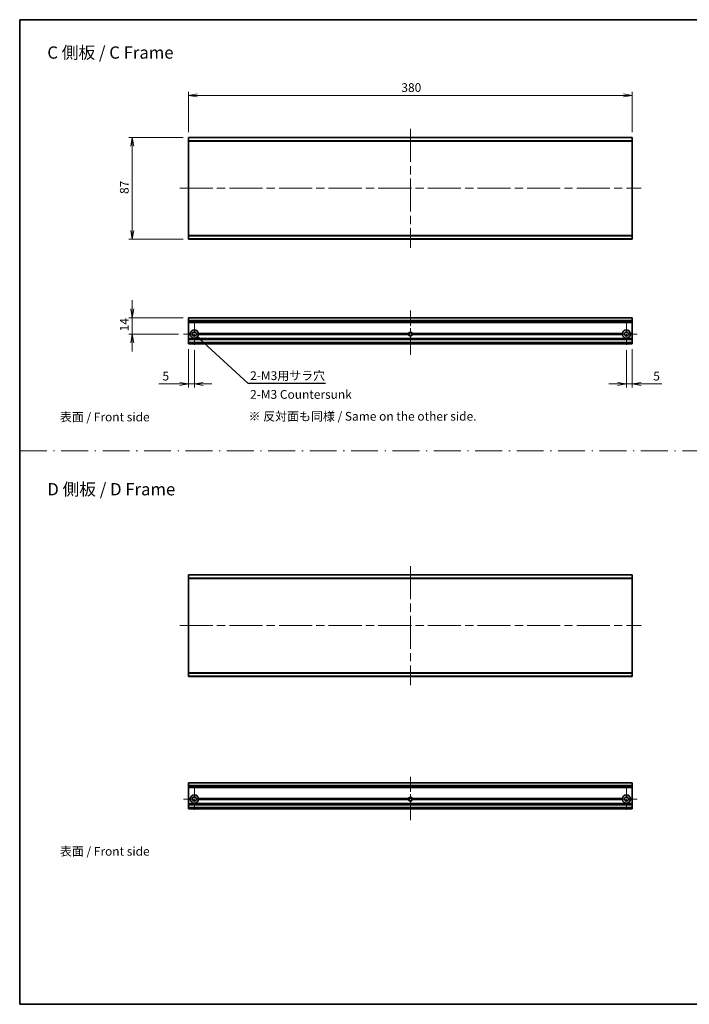
# Model space of a CAD drawing. Units: millimetres. Extents: x 72 to 9116, y 40 to 1586.
# Drawn here: x 5186 to 5759, y 40 to 883 of the extents above; entities that cross this region are included whole.
import ezdxf

# ---------------------------------------------------------------- set-up
doc = ezdxf.new("R2010")
doc.units = ezdxf.units.MM
doc.header["$LTSCALE"] = 5
doc.linetypes.add('CHAIN', pattern=[0.3543, 0.2362, -0.0295, 0.0591, -0.0295])
doc.linetypes.add('DASH_DOT', pattern=[0.37, 0.24, -0.06, 0.01, -0.06])
doc.layers.get('Defpoints').update_dxf_attribs({"lineweight": 25})
for name, color, linetype, lineweight in [('Border (ISO)', 7, 'Continuous', 35), ('Center Mark (ISO)', 131, 'Continuous', 18), ('Centerline (ISO)', 131, 'Continuous', 18), ('Dimension (ISO)', 7, 'Continuous', 18), ('Dimension (ISO) @ 1', 7, 'Continuous', 18), ('Sketch Geometry (ISO)', 7, 'Continuous', 18), ('Symbol (ISO)', 7, 'Continuous', 18), ('Visible (ISO)', 7, 'Continuous', 35), ('Visible Narrow (ISO)', 7, 'Continuous', 25)]:
    doc.layers.add(name, color=color, linetype=linetype, lineweight=lineweight)
doc.styles.add('Note Text (TK)', font='MS PGothic.ttf')
doc.dimstyles.new('AM_ISO$4', dxfattribs={"dimtxt": 3.5, "dimasz": 2.5, "dimexe": 1, "dimexo": 1, "dimgap": 1.5, "dimtad": 1, "dimtoh": 1, "dimdsep": 46, "dimtxsty": 'Standard', "dimblk": 'OPEN30', "dimcen": 0, "dimclrd": 3, "dimclre": 3, "dimclrt": 2, "dimadec": 0, "dimazin": 2, "dimtp": 0.1, "dimtm": 0.1, "dimtfac": 0.71, "dimtofl": 0, "dimtmove": 0, "dimatfit": 0, "dimldrblk": 'OPEN30', "dimfxl": 1, "dimlwd": -1, "dimlwe": -1, "dimarcsym": 0})
doc.dimstyles.new('Default - Method 1b (TK)', dxfattribs={"dimscale": 5, "dimtxt": 2.5, "dimasz": 2.5, "dimexe": 1, "dimexo": 1.5, "dimgap": 1, "dimtad": 1, "dimrnd": 1e-08, "dimdsep": 46, "dimtxsty": 'Note Text (TK)', "dimblk": 'OPEN', "dimcen": 0.09, "dimdle": 5, "dimclrd": 100, "dimclre": 100, "dimclrt": 7, "dimadec": 1, "dimazin": 1, "dimtfac": 1, "dimtmove": 0, "dimatfit": 3, "dimldrblk": 'OPEN', "dimfxl": 1, "dimtolj": 1, "dimlwd": -1, "dimlwe": -1, "dimarcsym": 0})

# ---------------------------------------------------------------- blocks, each defined once
blk = doc.blocks.new('図面枠 tk図枠')
at = {"layer": 'Border (ISO)'}
for p, q in [((14.5, 289), (405.5, 289)), ((14.5, 289), (14.5, 8)), ((405.5, 289), (405.5, 8)), ((14.5, 8), (405.5, 8))]:
    blk.add_line(p, q, dxfattribs=at)
blk = doc.blocks.new('_Open')
at = {"color": 0, "linetype": 'ByBlock', "lineweight": -2}
for p, q in [((-1, 0.17), (0, 0)), ((-1, -0.17), (0, 0)), ((0, 0), (-1, 0))]:
    blk.add_line(p, q, dxfattribs=at)
blk = doc.blocks.new('*D44')
at = {"layer": 'Defpoints', "color": 0}
for p in [(5710.07, 818.14), (5330.07, 782.14), (5710.07, 782.14)]:
    blk.add_point(p, dxfattribs=at)
at = {"layer": 'Dimension (ISO)', "color": 100}
for p, q in [((5330.07, 786.64), (5330.07, 821.14)), ((5337.57, 818.14), (5702.57, 818.14)), ((5710.07, 786.64), (5710.07, 821.14))]:
    blk.add_line(p, q, dxfattribs=at)
at = {"layer": 'Dimension (ISO)', "color": 100, "xscale": 7.5, "yscale": 7.5, "zscale": 7.5, "rotation": 180}
blk.add_blockref('_Open', (5330.07, 818.14), dxfattribs=at)
at = {"layer": 'Dimension (ISO)', "color": 100, "xscale": 7.5, "yscale": 7.5, "zscale": 7.5}
blk.add_blockref('_Open', (5710.07, 818.14), dxfattribs=at)
at = {"layer": 'Dimension (ISO)', "color": 7, "insert": (5512.36, 824.89), "char_height": 7.5, "attachment_point": 4, "style": 'Note Text (TK)'}
blk.add_mtext('\\A1;380', dxfattribs=at)
blk = doc.blocks.new('*D45')
at = {"layer": 'Defpoints', "color": 0}
for p in [(5330.07, 782.14), (5281.84, 695.14), (5330.07, 695.14)]:
    blk.add_point(p, dxfattribs=at)
at = {"layer": 'Dimension (ISO)', "color": 100}
for p, q in [((5325.57, 782.14), (5278.84, 782.14)), ((5281.84, 774.64), (5281.84, 702.64)), ((5325.57, 695.14), (5278.84, 695.14))]:
    blk.add_line(p, q, dxfattribs=at)
at = {"layer": 'Dimension (ISO)', "color": 100, "xscale": 7.5, "yscale": 7.5, "zscale": 7.5}
for p, rotation in [((5281.84, 782.14), 90), ((5281.84, 695.14), 270)]:
    blk.add_blockref('_Open', p, dxfattribs=dict(at, rotation=rotation))
at = {"layer": 'Dimension (ISO)', "color": 7, "insert": (5275.09, 733.78), "char_height": 7.5, "attachment_point": 4, "rotation": 90, "style": 'Note Text (TK)'}
blk.add_mtext('\\A1;87', dxfattribs=at)
blk = doc.blocks.new('*D56')
at = {"layer": 'Defpoints', "color": 0}
for p in [(5330.07, 627.88), (5281.84, 613.88), (5325.87, 613.88)]:
    blk.add_point(p, dxfattribs=at)
at = {"layer": 'Dimension (ISO)', "color": 100}
for p, q in [((5281.84, 635.38), (5281.84, 642.88)), ((5325.57, 627.88), (5278.84, 627.88)), ((5281.84, 627.88), (5281.84, 613.88)), ((5321.37, 613.88), (5278.84, 613.88)), ((5281.84, 606.38), (5281.84, 598.88))]:
    blk.add_line(p, q, dxfattribs=at)
at = {"layer": 'Dimension (ISO)', "color": 100, "xscale": 7.5, "yscale": 7.5, "zscale": 7.5}
for p, rotation in [((5281.84, 627.88), 270), ((5281.84, 613.88), 90)]:
    blk.add_blockref('_Open', p, dxfattribs=dict(at, rotation=rotation))
at = {"layer": 'Dimension (ISO)', "color": 7, "insert": (5275.09, 616.17), "char_height": 7.5, "attachment_point": 4, "rotation": 90, "style": 'Note Text (TK)'}
blk.add_mtext('\\A1;14', dxfattribs=at)
blk = doc.blocks.new('*D57')
at = {"layer": 'Defpoints', "color": 0}
for p in [(5330.07, 605.38), (5335.07, 604.68), (5335.07, 571.12)]:
    blk.add_point(p, dxfattribs=at)
at = {"layer": 'Dimension (ISO)', "color": 100}
for p, q in [((5330.07, 600.88), (5330.07, 568.12)), ((5335.07, 600.18), (5335.07, 568.12)), ((5322.57, 571.12), (5304.73, 571.12)), ((5335.07, 571.12), (5330.07, 571.12)), ((5342.57, 571.12), (5350.07, 571.12))]:
    blk.add_line(p, q, dxfattribs=at)
at = {"layer": 'Dimension (ISO)', "color": 100, "xscale": 7.5, "yscale": 7.5, "zscale": 7.5}
blk.add_blockref('_Open', (5330.07, 571.12), dxfattribs=at)
at = {"layer": 'Dimension (ISO)', "color": 100, "xscale": 7.5, "yscale": 7.5, "zscale": 7.5, "rotation": 180}
blk.add_blockref('_Open', (5335.07, 571.12), dxfattribs=at)
at = {"layer": 'Dimension (ISO)', "color": 7, "insert": (5307.73, 577.87), "char_height": 7.5, "attachment_point": 4, "style": 'Note Text (TK)'}
blk.add_mtext('\\A1;5', dxfattribs=at)
blk = doc.blocks.new('*D58')
at = {"layer": 'Defpoints', "color": 0}
for p in [(5705.07, 604.68), (5710.07, 605.38), (5705.07, 571.12)]:
    blk.add_point(p, dxfattribs=at)
at = {"layer": 'Dimension (ISO)', "color": 100}
for p, q in [((5705.07, 600.18), (5705.07, 568.12)), ((5710.07, 600.88), (5710.07, 568.12)), ((5697.57, 571.12), (5690.07, 571.12)), ((5705.07, 571.12), (5710.07, 571.12)), ((5717.57, 571.12), (5735.42, 571.12))]:
    blk.add_line(p, q, dxfattribs=at)
at = {"layer": 'Dimension (ISO)', "color": 100, "xscale": 7.5, "yscale": 7.5, "zscale": 7.5}
blk.add_blockref('_Open', (5705.07, 571.12), dxfattribs=at)
at = {"layer": 'Dimension (ISO)', "color": 100, "xscale": 7.5, "yscale": 7.5, "zscale": 7.5, "rotation": 180}
blk.add_blockref('_Open', (5710.07, 571.12), dxfattribs=at)
at = {"layer": 'Dimension (ISO)', "color": 7, "insert": (5728.07, 577.87), "char_height": 7.5, "attachment_point": 4, "style": 'Note Text (TK)'}
blk.add_mtext('\\A1;5', dxfattribs=at)
blk = doc.blocks.new('_Open30')
at = {"color": 0, "linetype": 'ByBlock', "lineweight": -2}
for p, q in [((-1, 0.27), (0, 0)), ((0, 0), (-1, -0.27)), ((0, 0), (-1, 0))]:
    blk.add_line(p, q, dxfattribs=at)
blk = doc.blocks.new('*D32')
at = {"color": 3}
for p, q in [((5339.5, 609.83), (5380.99, 571.86)), ((5380.99, 571.86), (5447.4, 571.86))]:
    blk.add_line(p, q, dxfattribs=at)
at = {"layer": 'Defpoints', "color": 0}
for p in [(5335.07, 613.88), (5337.65, 611.52)]:
    blk.add_point(p, dxfattribs=at)
at = {"color": 3, "xscale": 2.5, "yscale": 2.5, "zscale": 2.5, "rotation": 137.5406619154755}
blk.add_blockref('_Open30', (5337.65, 611.52), dxfattribs=at)
at = {"color": 2, "insert": (5414.95, 578.22), "char_height": 3.5, "attachment_point": 5}
blk.add_mtext('{\\fMS PGothic|b0|i0|c128|p50;\\H2.1429x;\\C7;2-M3用サラ穴}', dxfattribs=at)

msp = doc.modelspace()

# ---------------------------------------------------------------- linework, layer by layer
at = {"layer": 'Center Mark (ISO)', "linetype": 'CHAIN', "ltscale": 6.815306}
for p, q in [((5335.07212, 623.07854), (5335.07212, 604.67854)), ((5705.07212, 623.07854), (5705.07212, 604.67854)), ((5344.27212, 613.87854), (5325.87212, 613.87854)), ((5714.27212, 613.87854), (5695.87212, 613.87854)), ((5335.07212, 224.91845), (5335.07212, 206.51845)), ((5705.07212, 224.91845), (5705.07212, 206.51845)), ((5344.27212, 215.71845), (5325.87212, 215.71845)), ((5714.27212, 215.71845), (5695.87212, 215.71845))]:
    msp.add_line(p, q, dxfattribs=at)
at = {"layer": 'Centerline (ISO)', "linetype": 'CHAIN', "ltscale": 23.990969}
for p, q in [((5520.07212, 789.53117), (5520.07212, 687.74706)), ((5322.57212, 738.63912), (5717.57212, 738.63912)), ((5520.07212, 415.1157), (5520.07212, 313.33159)), ((5322.57212, 364.22364), (5717.57212, 364.22364))]:
    msp.add_line(p, q, dxfattribs=at)
at = {"layer": 'Centerline (ISO)', "linetype": 'CHAIN', "ltscale": 14.06241}
msp.add_line((5520.07212, 596.03264), (5520.07212, 633.99812), dxfattribs=at)
at = {"layer": 'Centerline (ISO)', "linetype": 'CHAIN', "ltscale": 13.751746}
msp.add_line((5520.07212, 197.65274), (5520.07212, 234.7795), dxfattribs=at)
at = {"layer": 'Sketch Geometry (ISO)', "color": 4, "linetype": 'DASH_DOT', "lineweight": 18, "ltscale": 19.164619}
msp.add_line((5185.68476, 513.99995), (6355.68476, 513.99995), dxfattribs=at)
at = {"layer": 'Visible (ISO)'}
for p, q in [((5330.07212, 782.03117), (5330.07212, 782.13912)), ((5710.07212, 782.13912), (5330.07212, 782.13912)), ((5330.07212, 782.03117), (5330.07212, 779.22256)), ((5330.07212, 779.0305), (5330.07212, 779.22256)), ((5330.07212, 698.24773), (5330.07212, 779.0305)), ((5710.07212, 782.13912), (5710.07212, 782.03117)), ((5710.07212, 779.22256), (5710.07212, 782.03117)), ((5710.07212, 779.22256), (5710.07212, 779.0305)), ((5710.07212, 779.0305), (5710.07212, 698.24773)), ((5330.07212, 698.05568), (5330.07212, 698.24773)), ((5330.07212, 698.05568), (5330.07212, 695.24706)), ((5330.07212, 695.13912), (5330.07212, 695.24706)), ((5330.07212, 695.13912), (5710.07212, 695.13912)), ((5710.07212, 698.24773), (5710.07212, 698.05568)), ((5710.07212, 695.24706), (5710.07212, 698.05568)), ((5710.07212, 695.24706), (5710.07212, 695.13912)), ((5330.07212, 627.809), (5330.07212, 627.87854)), ((5710.07212, 627.87854), (5330.07212, 627.87854)), ((5330.07212, 627.809), (5330.07212, 625.46849)), ((5330.07212, 625.23802), (5330.07212, 625.46849)), ((5330.07212, 624.17854), (5330.07212, 625.23802)), ((5330.07212, 623.87854), (5330.07212, 624.17854)), ((5330.07212, 614.37854), (5330.07212, 623.87854)), ((5330.07212, 623.87854), (5710.07212, 623.87854)), ((5710.07212, 627.87854), (5710.07212, 627.809)), ((5710.07212, 625.46849), (5710.07212, 627.809)), ((5710.07212, 625.46849), (5710.07212, 625.23802)), ((5710.07212, 625.23802), (5710.07212, 624.17854)), ((5710.07212, 624.17854), (5710.07212, 623.87854)), ((5710.07212, 623.87854), (5710.07212, 614.37854)), ((5330.07212, 613.87854), (5330.07212, 614.37854)), ((5330.07212, 614.37854), (5331.60801, 614.37854)), ((5330.07212, 613.37854), (5330.07212, 613.87854)), ((5332.07212, 613.87854), (5330.07212, 613.87854)), ((5331.60801, 613.37854), (5330.07212, 613.37854)), ((5330.07212, 610.0028), (5330.07212, 613.37854)), ((5330.07212, 609.79067), (5330.07212, 610.0028)), ((5330.07212, 609.79067), (5330.07212, 609.4664)), ((5330.07212, 609.37854), (5330.07212, 609.4664)), ((5330.07212, 609.37854), (5330.07212, 609.07854)), ((5330.07212, 609.37854), (5710.07212, 609.37854)), ((5330.07212, 606.67854), (5330.07212, 609.07854)), ((5518.84262, 613.87854), (5338.07212, 613.87854)), ((5338.53622, 614.37854), (5518.41647, 614.37854)), ((5518.41647, 613.37854), (5338.53622, 613.37854)), ((5702.07212, 613.87854), (5521.30162, 613.87854)), ((5521.72776, 614.37854), (5701.60801, 614.37854)), ((5701.60801, 613.37854), (5521.72776, 613.37854)), ((5710.07212, 613.87854), (5708.07212, 613.87854)), ((5708.53622, 614.37854), (5710.07212, 614.37854)), ((5710.07212, 613.37854), (5708.53622, 613.37854)), ((5710.07212, 614.37854), (5710.07212, 613.87854)), ((5710.07212, 613.87854), (5710.07212, 613.37854)), ((5710.07212, 613.37854), (5710.07212, 610.0028)), ((5710.07212, 610.0028), (5710.07212, 609.79067)), ((5710.07212, 609.4664), (5710.07212, 609.79067)), ((5710.07212, 609.4664), (5710.07212, 609.37854)), ((5710.07212, 609.07854), (5710.07212, 609.37854)), ((5710.07212, 609.07854), (5710.07212, 606.67854)), ((5330.07212, 606.67854), (5330.07212, 606.37854)), ((5330.07212, 606.29067), (5330.07212, 606.37854)), ((5710.07212, 606.37854), (5330.07212, 606.37854)), ((5330.07212, 606.29067), (5330.07212, 605.9664)), ((5330.07212, 605.75427), (5330.07212, 605.9664)), ((5330.07212, 605.67854), (5330.07212, 605.75427)), ((5330.07212, 605.37854), (5330.07212, 605.67854)), ((5330.07212, 605.37854), (5710.07212, 605.37854)), ((5710.07212, 606.37854), (5710.07212, 606.67854)), ((5710.07212, 606.37854), (5710.07212, 606.29067)), ((5710.07212, 605.9664), (5710.07212, 606.29067)), ((5710.07212, 605.9664), (5710.07212, 605.75427)), ((5710.07212, 605.75427), (5710.07212, 605.67854)), ((5710.07212, 605.67854), (5710.07212, 605.37854)), ((5330.07212, 407.6157), (5330.07212, 407.72364)), ((5710.07212, 407.72364), (5330.07212, 407.72364)), ((5330.07212, 407.6157), (5330.07212, 404.80708)), ((5330.07212, 404.61503), (5330.07212, 404.80708)), ((5710.07212, 407.72364), (5710.07212, 407.6157)), ((5710.07212, 404.80708), (5710.07212, 407.6157)), ((5710.07212, 404.80708), (5710.07212, 404.61503)), ((5330.07212, 323.83226), (5330.07212, 404.61503)), ((5710.07212, 404.61503), (5710.07212, 323.83226)), ((5330.07212, 323.6402), (5330.07212, 323.83226)), ((5330.07212, 323.6402), (5330.07212, 320.83159)), ((5330.07212, 320.72364), (5330.07212, 320.83159)), ((5330.07212, 320.72364), (5710.07212, 320.72364)), ((5710.07212, 323.83226), (5710.07212, 323.6402)), ((5710.07212, 320.83159), (5710.07212, 323.6402)), ((5710.07212, 320.83159), (5710.07212, 320.72364)), ((5330.07212, 229.64892), (5330.07212, 229.71845)), ((5710.07212, 229.71845), (5330.07212, 229.71845)), ((5330.07212, 229.64892), (5330.07212, 227.30841)), ((5710.07212, 229.71845), (5710.07212, 229.64892)), ((5710.07212, 227.30841), (5710.07212, 229.64892)), ((5330.07212, 227.07794), (5330.07212, 227.30841)), ((5330.07212, 226.01845), (5330.07212, 227.07794)), ((5330.07212, 225.71845), (5330.07212, 226.01845)), ((5330.07212, 216.21845), (5330.07212, 225.71845)), ((5330.07212, 225.71845), (5710.07212, 225.71845)), ((5710.07212, 227.30841), (5710.07212, 227.07794)), ((5710.07212, 227.07794), (5710.07212, 226.01845)), ((5710.07212, 226.01845), (5710.07212, 225.71845)), ((5710.07212, 225.71845), (5710.07212, 216.21845)), ((5330.07212, 215.71845), (5330.07212, 216.21845)), ((5330.07212, 216.21845), (5331.60801, 216.21845)), ((5330.07212, 215.21845), (5330.07212, 215.71845)), ((5332.07212, 215.71845), (5330.07212, 215.71845)), ((5331.60801, 215.21845), (5330.07212, 215.21845)), ((5330.07212, 211.84272), (5330.07212, 215.21845)), ((5330.07212, 211.63059), (5330.07212, 211.84272)), ((5330.07212, 211.63059), (5330.07212, 211.30632)), ((5330.07212, 211.21845), (5330.07212, 211.30632)), ((5330.07212, 211.21845), (5330.07212, 210.91845)), ((5330.07212, 211.21845), (5710.07212, 211.21845)), ((5330.07212, 208.51845), (5330.07212, 210.91845)), ((5518.84262, 215.71845), (5338.07212, 215.71845)), ((5338.53622, 216.21845), (5518.41647, 216.21845)), ((5518.41647, 215.21845), (5338.53622, 215.21845)), ((5702.07212, 215.71845), (5521.30162, 215.71845)), ((5521.72776, 216.21845), (5701.60801, 216.21845)), ((5701.60801, 215.21845), (5521.72776, 215.21845)), ((5710.07212, 215.71845), (5708.07212, 215.71845)), ((5708.53622, 216.21845), (5710.07212, 216.21845)), ((5710.07212, 215.21845), (5708.53622, 215.21845)), ((5710.07212, 216.21845), (5710.07212, 215.71845)), ((5710.07212, 215.71845), (5710.07212, 215.21845)), ((5710.07212, 215.21845), (5710.07212, 211.84272)), ((5710.07212, 211.84272), (5710.07212, 211.63059)), ((5710.07212, 211.30632), (5710.07212, 211.63059)), ((5710.07212, 211.30632), (5710.07212, 211.21845)), ((5710.07212, 210.91845), (5710.07212, 211.21845)), ((5710.07212, 210.91845), (5710.07212, 208.51845)), ((5330.07212, 208.51845), (5330.07212, 208.21845)), ((5330.07212, 208.13059), (5330.07212, 208.21845)), ((5710.07212, 208.21845), (5330.07212, 208.21845)), ((5330.07212, 208.13059), (5330.07212, 207.80632)), ((5330.07212, 207.59419), (5330.07212, 207.80632)), ((5330.07212, 207.51845), (5330.07212, 207.59419)), ((5330.07212, 207.21845), (5330.07212, 207.51845)), ((5330.07212, 207.21845), (5710.07212, 207.21845)), ((5710.07212, 208.21845), (5710.07212, 208.51845)), ((5710.07212, 208.21845), (5710.07212, 208.13059)), ((5710.07212, 207.80632), (5710.07212, 208.13059)), ((5710.07212, 207.80632), (5710.07212, 207.59419)), ((5710.07212, 207.59419), (5710.07212, 207.51845)), ((5710.07212, 207.51845), (5710.07212, 207.21845))]:
    msp.add_line(p, q, dxfattribs=at)
for centre in [(5335.07212, 613.87854), (5705.07212, 613.87854), (5335.07212, 215.71845), (5705.07212, 215.71845)]:
    msp.add_circle(centre, 1.7, dxfattribs=at)
for centre, radius, start, end in [((5335.07212, 613.87854), 3.5, 8.2132107, 171.7867893), ((5520.07212, 613.87854), 1.7295, 16.80413565, 163.19586435), ((5705.07212, 613.87854), 3.5, 8.2132107, 171.7867893), ((5335.07212, 613.87854), 3.5, 188.2132107, 351.7867893), ((5520.07212, 613.87854), 1.7295, 196.80413565, 343.19586435), ((5520.07212, 613.87854), 1.2295, 0, 180), ((5520.07212, 613.87854), 1.2295, 180, 0), ((5705.07212, 613.87854), 3.5, 188.2132107, 351.7867893), ((5335.07212, 215.71845), 3.5, 8.2132107, 171.7867893), ((5705.07212, 215.71845), 3.5, 8.2132107, 171.7867893), ((5335.07212, 215.71845), 3.5, 188.2132107, 351.7867893), ((5520.07212, 215.71845), 1.7295, 16.80413565, 163.19586435), ((5520.07212, 215.71845), 1.7295, 196.80413565, 343.19586435), ((5520.07212, 215.71845), 1.2295, 0, 180), ((5520.07212, 215.71845), 1.2295, 180, 0), ((5705.07212, 215.71845), 3.5, 188.2132107, 351.7867893)]:
    msp.add_arc(centre, radius, start, end, dxfattribs=at)
for points in [[(5332.07212, 613.87854), (5331.84007, 614.11059), (5331.60801, 614.37854)], [(5331.60801, 613.37854), (5331.84007, 613.64649), (5332.07212, 613.87854)], [(5338.53622, 614.37854), (5338.30417, 614.11059), (5338.07212, 613.87854)], [(5338.07212, 613.87854), (5338.30417, 613.64649), (5338.53622, 613.37854)], [(5518.41647, 614.37854), (5518.62954, 614.09161), (5518.84262, 613.87854)], [(5518.84262, 613.87854), (5518.62954, 613.66546), (5518.41647, 613.37854)], [(5521.30162, 613.87854), (5521.51469, 614.09161), (5521.72776, 614.37854)], [(5521.72776, 613.37854), (5521.51469, 613.66546), (5521.30162, 613.87854)], [(5702.07212, 613.87854), (5701.84007, 614.11059), (5701.60801, 614.37854)], [(5701.60801, 613.37854), (5701.84007, 613.64649), (5702.07212, 613.87854)], [(5708.53622, 614.37854), (5708.30417, 614.11059), (5708.07212, 613.87854)], [(5708.07212, 613.87854), (5708.30417, 613.64649), (5708.53622, 613.37854)], [(5332.07212, 215.71845), (5331.84007, 215.9505), (5331.60801, 216.21845)], [(5331.60801, 215.21845), (5331.84007, 215.4864), (5332.07212, 215.71845)], [(5338.53622, 216.21845), (5338.30417, 215.9505), (5338.07212, 215.71845)], [(5338.07212, 215.71845), (5338.30417, 215.4864), (5338.53622, 215.21845)], [(5518.41647, 216.21845), (5518.62954, 215.93153), (5518.84262, 215.71845)], [(5518.84262, 215.71845), (5518.62954, 215.50538), (5518.41647, 215.21845)], [(5521.30162, 215.71845), (5521.51469, 215.93153), (5521.72776, 216.21845)], [(5521.72776, 215.21845), (5521.51469, 215.50538), (5521.30162, 215.71845)], [(5702.07212, 215.71845), (5701.84007, 215.9505), (5701.60801, 216.21845)], [(5701.60801, 215.21845), (5701.84007, 215.4864), (5702.07212, 215.71845)], [(5708.53622, 216.21845), (5708.30417, 215.9505), (5708.07212, 215.71845)], [(5708.07212, 215.71845), (5708.30417, 215.4864), (5708.53622, 215.21845)]]:
    msp.add_open_spline(points, degree=2, dxfattribs=at)
at = {"layer": 'Visible Narrow (ISO)'}
for p, q in [((5330.07212, 782.03117), (5710.07212, 782.03117)), ((5710.07212, 779.22256), (5330.07212, 779.22256)), ((5330.07212, 779.0305), (5710.07212, 779.0305)), ((5710.07212, 698.24773), (5330.07212, 698.24773)), ((5330.07212, 698.05568), (5710.07212, 698.05568)), ((5710.07212, 695.24706), (5330.07212, 695.24706)), ((5330.07212, 627.809), (5710.07212, 627.809)), ((5710.07212, 625.46849), (5330.07212, 625.46849)), ((5330.07212, 625.23802), (5710.07212, 625.23802)), ((5710.07212, 624.17854), (5330.07212, 624.17854)), ((5710.07212, 610.0028), (5330.07212, 610.0028)), ((5330.07212, 609.79067), (5710.07212, 609.79067)), ((5710.07212, 609.4664), (5330.07212, 609.4664)), ((5330.07212, 609.07854), (5710.07212, 609.07854)), ((5710.07212, 606.67854), (5330.07212, 606.67854)), ((5330.07212, 606.29067), (5710.07212, 606.29067)), ((5710.07212, 605.9664), (5330.07212, 605.9664)), ((5330.07212, 605.75427), (5710.07212, 605.75427)), ((5710.07212, 605.67854), (5330.07212, 605.67854)), ((5330.07212, 407.6157), (5710.07212, 407.6157)), ((5710.07212, 404.80708), (5330.07212, 404.80708)), ((5330.07212, 404.61503), (5710.07212, 404.61503)), ((5710.07212, 323.83226), (5330.07212, 323.83226)), ((5330.07212, 323.6402), (5710.07212, 323.6402)), ((5710.07212, 320.83159), (5330.07212, 320.83159)), ((5330.07212, 229.64892), (5710.07212, 229.64892)), ((5710.07212, 227.30841), (5330.07212, 227.30841)), ((5330.07212, 227.07794), (5710.07212, 227.07794)), ((5710.07212, 226.01845), (5330.07212, 226.01845)), ((5710.07212, 211.84272), (5330.07212, 211.84272)), ((5330.07212, 211.63059), (5710.07212, 211.63059)), ((5710.07212, 211.30632), (5330.07212, 211.30632)), ((5330.07212, 210.91845), (5710.07212, 210.91845)), ((5710.07212, 208.51845), (5330.07212, 208.51845)), ((5330.07212, 208.13059), (5710.07212, 208.13059)), ((5710.07212, 207.80632), (5330.07212, 207.80632)), ((5330.07212, 207.59419), (5710.07212, 207.59419)), ((5710.07212, 207.51845), (5330.07212, 207.51845))]:
    msp.add_line(p, q, dxfattribs=at)
for centre, start, end in [((5520.07212, 613.87854), 169.61082387, 180), ((5520.07212, 613.87854), 180, 190.38917613), ((5520.07212, 613.87854), 10.38917613, 169.61082387), ((5520.07212, 613.87854), 190.38917613, 349.61082387), ((5520.07212, 613.87854), 0, 10.38917613), ((5520.07212, 613.87854), 349.61082387, 0), ((5520.07212, 215.71845), 169.61082387, 180), ((5520.07212, 215.71845), 180, 190.38917613), ((5520.07212, 215.71845), 10.38917613, 169.61082387), ((5520.07212, 215.71845), 190.38917613, 349.61082387), ((5520.07212, 215.71845), 0, 10.38917613), ((5520.07212, 215.71845), 349.61082387, 0)]:
    msp.add_arc(centre, 1.5, start, end, dxfattribs=at)

# ---------------------------------------------------------------- block references
at = {"xscale": 3, "yscale": 3, "zscale": 3}
msp.add_blockref('図面枠 tk図枠', (5142.00015, 15.99993), dxfattribs=at)

# ---------------------------------------------------------------- texts
at = {"layer": 'Symbol (ISO)', "color": 7, "attachment_point": 4, "line_spacing_factor": 1.5, "style": 'Note Text (TK)'}
for s, insert, char_height in [('{\\H1x;C 側板 / C Frame}', (5209.15683, 854.8867), 10.4999998), ('\\fＭＳ Ｐゴシック|b0|i0;表面 / Front side', (5219.91899, 542.84116), 7.5), ('{\\H1x;D 側板 / D Frame}', (5209.15683, 480.99153), 10.4999998), ('\\fＭＳ Ｐゴシック|b0|i0;表面 / Front side', (5219.91899, 171.00069), 7.5)]:
    msp.add_mtext(s, dxfattribs=dict(at, insert=insert, char_height=char_height))
at = {"layer": 'Symbol (ISO)', "color": 7, "char_height": 7.5, "attachment_point": 4, "line_spacing_factor": 1.5, "style": 'Note Text (TK)'}
for s, insert, width in [('2-M3 Countersunk', (5382.814, 561.20108), 88.0263162), ('\\fＭＳ Ｐゴシック|b0|i0;※ 反対面も同様 / Same on the other side.', (5381.48344, 543.44001), 204.2105341)]:
    msp.add_mtext(s, dxfattribs=dict(at, insert=insert, width=width))

# ---------------------------------------------------------------- dimensions: what is measured, and where the dimension line sits
dim = msp.add_radius_dim(center=(5335.07212, 613.87854), mpoint=(5337.65426, 611.5158), text='{\\fMS PGothic|b0|i0|c128|p50;\\H2.1429x;\\C7;2-M3用サラ穴}', dimstyle='AM_ISO$4')
dim.commit()
dim.dimension.update_dxf_attribs({"geometry": '*D32', "text_midpoint": (5414.9458, 571.85801), "dimtype": 164})
at = {"layer": 'Dimension (ISO) @ 1', "color": 100}
for base, p1, p2, angle, override, picture, middle in [((5710.07212, 818.13912), (5330.07212, 782.13912), (5710.07212, 782.13912), 180, {"dimscale": 1, "dimtxt": 7.5, "dimasz": 7.5, "dimexe": 3, "dimexo": 4.5, "dimgap": 3, "dimtoh": 0, "dimdec": 2, "dimcen": 0.27, "dimtol": 0, "dimlim": 0, "dimtp": 0, "dimtm": 0, "dimtdec": 2, "dimtix": 0, "dimtofl": 0, "dimtmove": 0, "dimatfit": 1}, '*D44', (5520.07212, 818.13912)), ((5281.84492, 695.13912), (5330.07212, 782.13912), (5330.07212, 695.13912), 90, {"dimscale": 1, "dimtxt": 7.5, "dimasz": 7.5, "dimexe": 3, "dimexo": 4.5, "dimgap": 3, "dimtoh": 0, "dimdec": 2, "dimcen": 0.27, "dimtol": 0, "dimlim": 0, "dimtp": 0, "dimtm": 0, "dimtdec": 2, "dimtix": 0, "dimtofl": 0, "dimtmove": 0, "dimatfit": 1}, '*D45', (5281.84492, 738.63912)), ((5281.84492, 613.87854), (5330.07212, 627.87854), (5325.87212, 613.87854), 90, {"dimscale": 1, "dimtxt": 7.5, "dimasz": 7.5, "dimexe": 3, "dimexo": 4.5, "dimgap": 3, "dimtoh": 0, "dimdec": 2, "dimcen": 0.27, "dimtol": 0, "dimlim": 0, "dimtp": 0, "dimtm": 0, "dimtdec": 2, "dimtix": 0, "dimtofl": 1, "dimtmove": 0, "dimatfit": 1}, '*D56', (5281.84492, 620.87854)), ((5335.07212, 571.12082), (5330.07212, 605.37854), (5335.07212, 604.67854), 180, {"dimscale": 1, "dimtxt": 7.5, "dimasz": 7.5, "dimexe": 3, "dimexo": 4.5, "dimgap": 3, "dimtoh": 0, "dimdec": 2, "dimcen": 0.27, "dimtol": 0, "dimlim": 0, "dimtp": 0, "dimtm": 0, "dimtdec": 2, "dimtix": 0, "dimtofl": 1, "dimtmove": 0, "dimatfit": 1}, '*D57', (5309.89882, 571.12082)), ((5705.07212, 571.12082), (5710.07212, 605.37854), (5705.07212, 604.67854), 180, {"dimscale": 1, "dimtxt": 7.5, "dimasz": 7.5, "dimexe": 3, "dimexo": 4.5, "dimgap": 3, "dimtoh": 0, "dimdec": 2, "dimcen": 0.27, "dimtol": 0, "dimlim": 0, "dimtp": 0, "dimtm": 0, "dimtdec": 2, "dimtix": 0, "dimtofl": 1, "dimtmove": 0, "dimatfit": 1}, '*D58', (5730.24541, 571.12082))]:
    dim = msp.add_linear_dim(base=base, p1=p1, p2=p2, angle=angle, dimstyle='Default - Method 1b (TK)', override=override, dxfattribs=at)
    dim.commit()
    dim.dimension.update_dxf_attribs({"geometry": picture, "text_midpoint": middle, "dimtype": 128})

doc.saveas('drawing.dxf')
